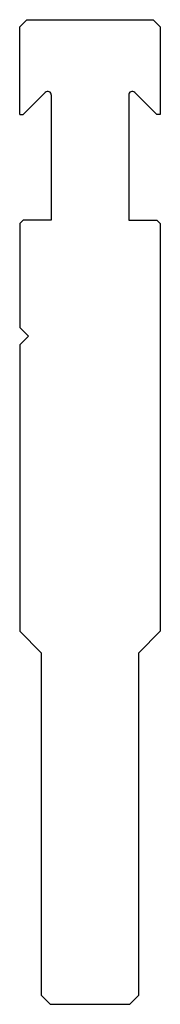
# Model space of a CAD drawing. Extents: x 6795 to 6815, y -597 to -457.
import ezdxf

# ---------------------------------------------------------------- set-up
doc = ezdxf.new("R2010")
doc.units = 0
doc.layers.add('1', color=7, linetype='CONTINUOUS')

msp = doc.modelspace()

# ---------------------------------------------------------------- linework, layer by layer
at = {"layer": '1', "color": 7, "linetype": 'CONTINUOUS'}
for p, q in [((6795.023741, -458.454265), (6796.023741, -457.454265)), ((6796.023741, -457.454265), (6814.023741, -457.454265)), ((6815.023741, -458.454265), (6814.023741, -457.454265)), ((6795.023741, -470.954264), (6795.023741, -458.454265)), ((6815.023741, -458.454265), (6815.023741, -470.954264)), ((6795.523741, -470.954264), (6798.670188, -467.807817)), ((6799.523741, -468.161371), (6799.523741, -485.954264)), ((6810.523741, -468.161371), (6810.523741, -485.954264)), ((6814.523741, -470.954264), (6811.377295, -467.807817)), ((6795.023741, -470.954264), (6795.523741, -470.954264)), ((6815.023741, -470.954264), (6814.523741, -470.954264)), ((6795.523741, -485.954264), (6795.023741, -486.454264)), ((6795.023741, -486.454264), (6795.023741, -501.204265)), ((6799.523741, -485.954264), (6795.523741, -485.954264)), ((6810.523741, -485.954264), (6814.523741, -485.954264)), ((6814.523741, -485.954264), (6815.023741, -486.454264)), ((6815.023741, -486.454264), (6815.023741, -544.409247)), ((6795.023741, -501.204265), (6796.273741, -502.454265)), ((6795.023741, -503.704265), (6796.273741, -502.454265)), ((6795.023741, -503.704265), (6795.023741, -544.409247)), ((6798.073741, -547.459247), (6795.023741, -544.409247)), ((6811.973741, -547.459247), (6815.023741, -544.409247)), ((6798.073741, -547.459247), (6798.073741, -596.159247)), ((6811.973741, -596.159247), (6811.973741, -547.459247)), ((6799.373741, -597.459247), (6798.073741, -596.159247)), ((6810.673741, -597.459247), (6811.973741, -596.159247)), ((6799.373741, -597.459247), (6810.673741, -597.459247))]:
    msp.add_line(p, q, dxfattribs=at)
for centre, start, end in [((6799.023741, -468.161371), 0, 135), ((6811.023741, -468.161371), 45, 180)]:
    msp.add_arc(centre, 0.5, start, end, dxfattribs=at)

doc.saveas('drawing.dxf')
